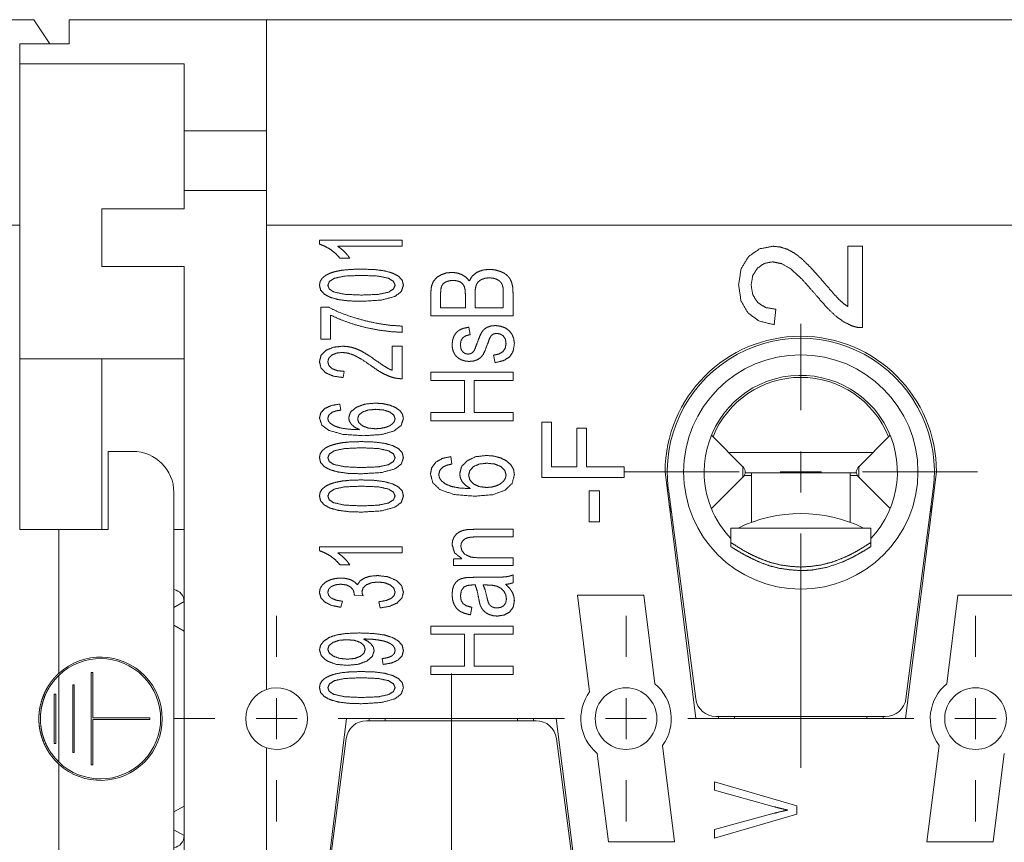
# Paper-space layout 'SHEET-001' of a CAD drawing. Units: millimetres. Extents: x 0 to 297, y 0 to 210.
# Drawn here: x 76 to 100, y 154 to 174 of the extents above; entities that cross this region are included whole.
import ezdxf

# ---------------------------------------------------------------- set-up
doc = ezdxf.new("R2010")
doc.units = ezdxf.units.MM
doc.layers.add('1', color=7, linetype='Continuous')

psp = doc.layouts.new('SHEET-001')

# ---------------------------------------------------------------- linework, layer by layer
at = {"layer": '1', "color": 18, "linetype": 'Continuous', "lineweight": 13}
for p, q in [((75.493, 173.777), (76.672, 173.777)), ((76.672, 173.777), (77.06, 173.188)), ((77.526, 173.188), (77.526, 173.777)), ((77.526, 173.777), (80.326, 173.777)), ((80.326, 173.777), (82.326, 173.777)), ((82.326, 171.074), (82.326, 173.777)), ((82.326, 173.777), (133.826, 173.777)), ((76.326, 173.188), (77.526, 173.188)), ((76.326, 172.705), (76.326, 173.188)), ((80.326, 172.705), (76.326, 172.705)), ((76.326, 165.527), (76.326, 172.705)), ((80.326, 172.705), (80.326, 171.074)), ((82.326, 171.074), (80.326, 171.074)), ((80.326, 169.625), (80.326, 169.177)), ((82.326, 169.625), (80.326, 169.625)), ((82.326, 157.484), (82.326, 169.625)), ((78.326, 169.177), (78.326, 167.777)), ((80.326, 169.177), (78.326, 169.177)), ((76.326, 168.777), (75.041, 168.777)), ((133.826, 168.777), (82.326, 168.777)), ((83.618, 168.319), (83.618, 168.415)), ((83.618, 168.415), (85.626, 168.415)), ((85.626, 168.415), (85.626, 168.267)), ((85.626, 168.267), (84.061, 168.267)), ((96.472, 166.799), (96.472, 168.27)), ((96.472, 168.27), (96.826, 168.27)), ((96.826, 168.27), (96.826, 166.287)), ((84.357, 167.973), (84.12, 167.973)), ((78.326, 167.777), (80.326, 167.777)), ((80.326, 167.777), (80.326, 145.777)), ((86.326, 166.571), (86.326, 167.134)), ((86.562, 167.07), (86.562, 166.77)), ((87.167, 166.77), (87.167, 167.094)), ((87.403, 167.116), (87.403, 166.77)), ((88.09, 166.77), (88.09, 167.143)), ((88.326, 167.143), (88.326, 166.571)), ((83.652, 166.781), (83.843, 166.781)), ((83.652, 166.005), (83.652, 166.781)), ((86.562, 166.77), (87.167, 166.77)), ((87.403, 166.77), (88.09, 166.77)), ((94.72, 166.735), (94.682, 166.356)), ((83.888, 166.592), (83.888, 166.005)), ((88.326, 166.571), (86.326, 166.571)), ((85.626, 166.324), (85.626, 166.172)), ((87.251, 166.296), (87.284, 166.116)), ((95.326, 164.277), (95.326, 166.377)), ((83.888, 166.005), (83.652, 166.005)), ((85.39, 165.248), (85.39, 165.837)), ((85.39, 165.837), (85.626, 165.837)), ((85.626, 165.837), (85.626, 165.044)), ((78.326, 165.527), (76.326, 165.527)), ((76.326, 161.377), (76.326, 165.527)), ((78.326, 161.377), (78.326, 165.527)), ((78.326, 165.527), (80.326, 165.527)), ((87.894, 165.434), (87.855, 165.616)), ((84.222, 165.223), (84.197, 165.072)), ((86.326, 165.002), (86.326, 165.201)), ((86.326, 165.201), (88.326, 165.201)), ((88.326, 165.201), (88.326, 165.002)), ((87.147, 165.002), (86.326, 165.002)), ((87.147, 164.223), (87.147, 165.002)), ((88.326, 165.002), (87.384, 165.002)), ((87.384, 165.002), (87.384, 164.223)), ((84.116, 164.429), (84.135, 164.283)), ((86.326, 164.024), (86.326, 164.223)), ((86.326, 164.223), (87.147, 164.223)), ((87.384, 164.223), (88.326, 164.223)), ((88.326, 164.223), (88.326, 164.024)), ((88.326, 164.024), (86.326, 164.024)), ((89.026, 163.987), (89.262, 163.987)), ((89.026, 162.638), (89.026, 163.987)), ((89.262, 163.987), (89.262, 162.903)), ((89.882, 163.842), (90.117, 163.842)), ((89.882, 162.903), (89.882, 163.842)), ((90.117, 163.842), (90.117, 162.903)), ((93.918, 162.905), (93.152, 163.67)), ((97.5, 163.67), (96.735, 162.905)), ((78.476, 163.277), (78.476, 161.377)), ((79.076, 163.277), (78.476, 163.277)), ((86.816, 163.151), (86.835, 162.968)), ((93.577, 163.246), (97.075, 163.246)), ((95.326, 162.277), (95.326, 163.277)), ((89.262, 162.903), (89.882, 162.903)), ((90.117, 162.903), (91.026, 162.903)), ((91.026, 162.903), (91.026, 162.638)), ((91.026, 162.638), (89.026, 162.638)), ((93.826, 162.777), (91.026, 162.777)), ((92.776, 156.777), (92.026, 162.777)), ((93.153, 161.884), (93.918, 162.649)), ((94.126, 162.69), (93.949, 162.69)), ((93.972, 162.752), (94.126, 162.752)), ((94.126, 162.752), (96.526, 162.752)), ((94.126, 162.752), (96.526, 162.752)), ((94.826, 162.777), (95.826, 162.777)), ((96.526, 162.752), (96.68, 162.752)), ((96.703, 162.69), (96.526, 162.69)), ((96.735, 162.649), (97.499, 161.885)), ((96.826, 162.777), (99.626, 162.777)), ((98.626, 162.777), (97.876, 156.777)), ((80.076, 162.277), (80.076, 151.277)), ((90.179, 162.321), (90.426, 162.321)), ((90.179, 161.567), (90.179, 162.321)), ((90.426, 162.321), (90.426, 161.567)), ((92.104, 162.356), (92.769, 157.262)), ((97.883, 157.262), (98.549, 162.356)), ((90.426, 161.567), (90.179, 161.567)), ((76.326, 161.377), (78.326, 161.377)), ((77.276, 161.377), (77.276, 157.878)), ((78.476, 161.377), (78.326, 161.377)), ((80.076, 161.377), (80.326, 161.377)), ((87.435, 161.382), (88.326, 161.382)), ((88.326, 161.198), (87.445, 161.198)), ((88.326, 161.382), (88.326, 161.198)), ((93.626, 161.413), (97.026, 161.413)), ((95.326, 161.277), (95.326, 155.577)), ((83.618, 160.862), (83.618, 160.957)), ((83.618, 160.957), (85.626, 160.957)), ((85.626, 160.957), (85.626, 160.81)), ((93.626, 160.958), (93.626, 161.06)), ((97.026, 160.958), (97.026, 161.06)), ((85.626, 160.81), (84.061, 160.81)), ((84.357, 160.515), (84.12, 160.515)), ((86.877, 160.665), (87.083, 160.665)), ((86.877, 160.499), (86.877, 160.665)), ((88.326, 160.499), (86.877, 160.499)), ((87.535, 160.684), (88.326, 160.684)), ((88.326, 160.684), (88.326, 160.499)), ((88.326, 160.272), (88.326, 160.08)), ((95.326, 160.463), (95.326, 160.377)), ((87.391, 160.214), (87.719, 160.214)), ((87.689, 160.028), (87.599, 160.028)), ((84.68, 159.761), (84.464, 159.777)), ((89.895, 159.777), (91.507, 159.777)), ((90.189, 157.427), (89.895, 159.777)), ((91.507, 159.777), (91.776, 157.625)), ((98.876, 157.625), (99.145, 159.777)), ((99.145, 159.777), (100.757, 159.777)), ((80.326, 159.622), (80.076, 159.478)), ((84.18, 159.632), (84.136, 159.485)), ((85.098, 159.47), (85.065, 159.618)), ((82.576, 158.277), (82.576, 159.277)), ((87.323, 159.483), (87.291, 159.303)), ((91.076, 158.277), (91.076, 159.277)), ((99.576, 158.277), (99.576, 159.277)), ((80.326, 158.903), (80.076, 159.048)), ((86.326, 158.828), (86.326, 159.027)), ((86.326, 159.027), (88.326, 159.027)), ((87.147, 158.828), (86.326, 158.828)), ((87.147, 158.049), (87.147, 158.828)), ((88.326, 158.828), (87.384, 158.828)), ((87.384, 158.828), (87.384, 158.049)), ((88.326, 159.027), (88.326, 158.828)), ((85.164, 158.094), (85.142, 158.235)), ((78.067, 157.899), (78.105, 157.899)), ((78.067, 155.649), (78.067, 157.899)), ((78.105, 157.899), (78.105, 156.793)), ((86.326, 157.85), (86.326, 158.049)), ((86.326, 158.049), (87.147, 158.049)), ((88.326, 157.85), (86.326, 157.85)), ((86.826, 152.277), (86.826, 157.877)), ((87.384, 158.049), (88.326, 158.049)), ((88.326, 158.049), (88.326, 157.85)), ((77.276, 157.826), (77.276, 155.723)), ((77.617, 155.949), (77.617, 157.599)), ((77.617, 157.599), (77.655, 157.599)), ((77.655, 157.599), (77.655, 155.949)), ((77.167, 156.174), (77.167, 157.374)), ((77.205, 157.374), (77.205, 156.174)), ((82.576, 156.277), (82.576, 157.277)), ((91.076, 156.277), (91.076, 157.277)), ((99.576, 156.277), (99.576, 157.277)), ((78.105, 156.793), (79.492, 156.793)), ((78.105, 156.756), (78.105, 155.649)), ((79.492, 156.756), (78.105, 156.756)), ((79.492, 156.793), (79.492, 156.756)), ((81.076, 156.777), (80.076, 156.777)), ((82.076, 156.777), (83.076, 156.777)), ((83.526, 150.777), (84.276, 156.777)), ((84.076, 156.777), (85.076, 156.777)), ((84.276, 156.777), (89.376, 156.777)), ((88.887, 156.727), (84.765, 156.727)), ((84.826, 156.777), (84.826, 156.727)), ((85.216, 156.727), (85.216, 156.777)), ((88.436, 156.727), (88.436, 156.777)), ((89.576, 156.777), (88.576, 156.777)), ((88.826, 156.727), (88.826, 156.777)), ((89.376, 156.777), (90.126, 150.777)), ((90.576, 156.777), (91.576, 156.777)), ((92.576, 156.777), (93.576, 156.777)), ((97.876, 156.777), (92.776, 156.777)), ((93.265, 156.827), (97.387, 156.827)), ((93.326, 156.827), (93.326, 156.777)), ((93.716, 156.827), (93.716, 156.777)), ((96.936, 156.827), (96.936, 156.777)), ((98.076, 156.777), (97.076, 156.777)), ((97.326, 156.777), (97.326, 156.827)), ((99.076, 156.777), (100.076, 156.777)), ((84.269, 156.292), (83.603, 151.198)), ((90.049, 151.198), (89.383, 156.292)), ((77.655, 155.949), (77.617, 155.949)), ((82.326, 143.929), (82.326, 156.07)), ((90.645, 153.777), (90.376, 155.929)), ((91.964, 156.127), (92.257, 153.777)), ((98.395, 153.777), (98.689, 156.127)), ((100.276, 155.929), (100.007, 153.777)), ((77.276, 155.671), (77.276, 152.177)), ((78.105, 155.649), (78.067, 155.649)), ((82.576, 155.277), (82.576, 154.277)), ((91.076, 155.277), (91.076, 154.277)), ((93.226, 155.039), (93.226, 155.242)), ((93.226, 155.242), (95.226, 154.654)), ((99.576, 155.277), (99.576, 154.277)), ((94.679, 154.634), (93.226, 155.039)), ((80.076, 154.506), (80.326, 154.651)), ((95.226, 154.654), (95.226, 154.451)), ((93.226, 154.084), (94.679, 154.474)), ((95.226, 154.451), (93.226, 153.87)), ((80.076, 154.076), (80.326, 153.932)), ((93.226, 153.87), (93.226, 154.084)), ((92.257, 153.777), (90.645, 153.777)), ((100.007, 153.777), (98.395, 153.777))]:
    psp.add_line(p, q, dxfattribs=at)
for centre, radius in [((95.326, 162.777), 2.85), ((91.076, 156.777), 0.75), ((99.576, 156.777), 0.75)]:
    psp.add_circle(centre, radius, dxfattribs=at)
for centre, radius, start, end in [((95.326, 162.777), 3.3, 0, 180), ((95.326, 162.777), 3.25, 352.5539, 187.4461), ((95.326, 162.777), 2.35, 316.3331, 180), ((95.326, 162.777), 2.3, 21.8176, 158.1824), ((79.076, 162.277), 1, 0, 90), ((93.776, 162.764), 0.2, 3.8387, 45), ((96.876, 162.764), 0.2, 135, 176.1613), ((95.326, 162.777), 2.35, 180, 223.6612), ((93.776, 162.79), 0.2, 315, 356.1613), ((96.876, 162.79), 0.2, 183.8387, 225), ((95.326, 162.777), 3.3, 194.25, 197.4327), ((95.326, 162.777), 3.3, 342.5673, 345.75), ((95.326, 158.263), 3.5, 64.1581, 115.8419), ((80.026, 159.621), 0.3, 0, 80.4056), ((78.292, 156.774), 1.5, 227.3456, 132.6544), ((78.292, 156.774), 1.463, 225.9769, 134.0231), ((91.076, 156.777), 1.1, 323.7833, 50.4668), ((99.576, 156.777), 1.1, 129.5332, 216.2167), ((82.576, 156.777), 0.75, 109.4712, 180), ((82.576, 156.777), 0.75, 250.5288, 109.4712), ((91.076, 156.777), 1.1, 143.7833, 230.4668), ((93.265, 157.327), 0.5, 187.4461, 270), ((97.387, 157.327), 0.5, 270, 352.5539), ((82.576, 156.777), 0.75, 180, 250.5288), ((84.765, 156.227), 0.5, 90, 172.5539), ((88.887, 156.227), 0.5, 7.4461, 90), ((80.026, 153.933), 0.3, 279.5944, 0)]:
    psp.add_arc(centre, radius, start, end, dxfattribs=at)
for points, knots in [([(80.326, 171.074), (80.326, 170.924), (80.326, 170.517), (80.326, 170.259), (80.326, 169.625)], [0, 0, 0.103468, 0.384705, 0.562473, 1, 1]), ([(82.326, 169.625), (82.326, 169.942), (82.326, 170.517), (82.326, 170.924), (82.326, 171.074)], [0, 0, 0.218763, 0.615295, 0.896532, 1, 1]), ([(83.885, 168.189), (83.75, 168.268), (83.618, 168.319)], [0, 0, 0.526082, 1, 1]), ([(84.12, 167.973), (84.013, 168.088), (83.885, 168.189)], [0, 0, 0.493001, 1, 1]), ([(84.061, 168.267), (84.146, 168.206), (84.23, 168.128)], [0, 0, 0.475994, 1, 1]), ([(94.053, 168.014), (94.321, 168.203), (94.647, 168.266)], [0, 0, 0.497608, 1, 1]), ([(94.647, 168.266), (94.826, 168.248), (95.001, 168.192)], [0, 0, 0.494378, 1, 1]), ([(95.001, 168.192), (95.18, 168.094), (95.367, 167.947)], [0, 0, 0.460696, 1, 1]), ([(84.23, 168.128), (84.305, 168.046), (84.357, 167.973)], [0, 0, 0.551138, 1, 1]), ([(93.814, 167.33), (93.874, 167.717), (94.053, 168.014)], [0, 0, 0.530011, 1, 1]), ([(95.367, 167.947), (95.595, 167.72), (95.895, 167.38)], [0, 0, 0.414953, 1, 1]), ([(83.87, 167.608), (84.005, 167.651), (84.167, 167.683)], [0, 0, 0.462233, 1, 1]), ([(84.167, 167.683), (84.373, 167.703), (84.64, 167.71)], [0, 0, 0.436989, 1, 1]), ([(84.64, 167.71), (84.958, 167.699), (85.208, 167.667)], [0, 0, 0.557823, 1, 1]), ([(85.208, 167.667), (85.4, 167.612), (85.542, 167.537)], [0, 0, 0.552579, 1, 1]), ([(87.444, 167.631), (87.583, 167.686), (87.746, 167.704)], [0, 0, 0.477659, 1, 1]), ([(87.746, 167.704), (87.882, 167.693), (88.007, 167.659)], [0, 0, 0.511438, 1, 1]), ([(88.007, 167.659), (88.114, 167.61), (88.194, 167.549)], [0, 0, 0.542687, 1, 1]), ([(94.269, 167.731), (94.156, 167.55), (94.118, 167.323)], [0, 0, 0.479634, 1, 1]), ([(94.639, 167.888), (94.437, 167.848), (94.269, 167.731)], [0, 0, 0.501535, 1, 1]), ([(95.082, 167.716), (94.854, 167.844), (94.639, 167.888)], [0, 0, 0.544527, 1, 1]), ([(95.717, 167.054), (95.357, 167.464), (95.082, 167.716)], [0, 0, 0.593676, 1, 1]), ([(83.618, 167.318), (83.634, 167.409), (83.683, 167.488)], [0, 0, 0.498662, 1, 1]), ([(83.683, 167.488), (83.762, 167.554), (83.87, 167.608)], [0, 0, 0.461509, 1, 1]), ([(83.984, 167.489), (83.862, 167.412), (83.821, 167.317)], [0, 0, 0.584013, 1, 1]), ([(84.64, 167.558), (84.229, 167.541), (83.984, 167.489)], [0, 0, 0.621419, 1, 1]), ([(85.295, 167.489), (85.049, 167.541), (84.64, 167.558)], [0, 0, 0.379833, 1, 1]), ([(85.458, 167.318), (85.417, 167.412), (85.295, 167.489)], [0, 0, 0.412819, 1, 1]), ([(85.542, 167.537), (85.631, 167.439), (85.66, 167.318)], [0, 0, 0.515719, 1, 1]), ([(86.387, 167.41), (86.464, 167.502), (86.574, 167.572)], [0, 0, 0.480966, 1, 1]), ([(86.574, 167.572), (86.703, 167.616), (86.838, 167.631)], [0, 0, 0.500697, 1, 1]), ([(86.869, 167.436), (86.776, 167.427), (86.694, 167.4)], [0, 0, 0.522366, 1, 1]), ([(86.838, 167.631), (86.962, 167.618), (87.079, 167.579)], [0, 0, 0.503158, 1, 1]), ([(87.044, 167.397), (86.965, 167.426), (86.869, 167.436)], [0, 0, 0.46395, 1, 1]), ([(87.079, 167.579), (87.182, 167.514), (87.262, 167.422)], [0, 0, 0.498762, 1, 1]), ([(87.262, 167.422), (87.334, 167.542), (87.444, 167.631)], [0, 0, 0.498725, 1, 1]), ([(87.552, 167.455), (87.482, 167.404), (87.436, 167.336)], [0, 0, 0.515045, 1, 1]), ([(87.746, 167.498), (87.642, 167.488), (87.552, 167.455)], [0, 0, 0.524656, 1, 1]), ([(87.915, 167.469), (87.836, 167.491), (87.746, 167.498)], [0, 0, 0.475579, 1, 1]), ([(88.026, 167.393), (87.979, 167.435), (87.915, 167.469)], [0, 0, 0.463361, 1, 1]), ([(88.194, 167.549), (88.251, 167.476), (88.293, 167.385)], [0, 0, 0.484668, 1, 1]), ([(83.735, 167.101), (83.647, 167.199), (83.618, 167.318)], [0, 0, 0.515994, 1, 1]), ([(83.821, 167.317), (83.857, 167.226), (83.964, 167.155)], [0, 0, 0.432447, 1, 1]), ([(85.295, 167.148), (85.418, 167.225), (85.458, 167.318)], [0, 0, 0.587356, 1, 1]), ([(85.66, 167.318), (85.609, 167.163), (85.453, 167.046)], [0, 0, 0.455563, 1, 1]), ([(86.326, 167.134), (86.341, 167.289), (86.387, 167.41)], [0, 0, 0.546371, 1, 1]), ([(86.59, 167.298), (86.569, 167.207), (86.562, 167.07)], [0, 0, 0.401788, 1, 1]), ([(86.694, 167.4), (86.63, 167.357), (86.59, 167.298)], [0, 0, 0.520784, 1, 1]), ([(87.143, 167.283), (87.103, 167.35), (87.044, 167.397)], [0, 0, 0.503983, 1, 1]), ([(87.167, 167.094), (87.161, 167.207), (87.143, 167.283)], [0, 0, 0.59225, 1, 1]), ([(87.436, 167.336), (87.411, 167.243), (87.403, 167.116)], [0, 0, 0.431208, 1, 1]), ([(88.08, 167.278), (88.059, 167.341), (88.026, 167.393)], [0, 0, 0.520684, 1, 1]), ([(88.09, 167.143), (88.088, 167.225), (88.08, 167.278)], [0, 0, 0.60332, 1, 1]), ([(88.293, 167.385), (88.318, 167.275), (88.326, 167.143)], [0, 0, 0.459904, 1, 1]), ([(94.036, 166.649), (93.869, 166.946), (93.814, 167.33)], [0, 0, 0.467812, 1, 1]), ([(94.118, 167.323), (94.159, 167.083), (94.278, 166.897)], [0, 0, 0.523473, 1, 1]), ([(95.895, 167.38), (96.129, 167.107), (96.273, 166.954)], [0, 0, 0.630699, 1, 1]), ([(84.069, 166.971), (83.877, 167.025), (83.735, 167.101)], [0, 0, 0.552554, 1, 1]), ([(83.964, 167.155), (84.225, 167.098), (84.64, 167.079)], [0, 0, 0.391109, 1, 1]), ([(84.64, 166.927), (84.32, 166.938), (84.069, 166.971)], [0, 0, 0.558546, 1, 1]), ([(84.64, 167.079), (85.05, 167.096), (85.295, 167.148)], [0, 0, 0.620965, 1, 1]), ([(85.453, 167.046), (85.125, 166.957), (84.64, 166.927)], [0, 0, 0.411574, 1, 1]), ([(96.171, 166.572), (95.96, 166.776), (95.717, 167.054)], [0, 0, 0.443834, 1, 1]), ([(96.273, 166.954), (96.372, 166.868), (96.472, 166.799)], [0, 0, 0.51932, 1, 1]), ([(83.843, 166.782), (84.08, 166.667), (84.383, 166.554)], [0, 0, 0.447912, 1, 1]), ([(94.278, 166.897), (94.469, 166.776), (94.72, 166.735)], [0, 0, 0.469225, 1, 1]), ([(84.411, 166.381), (84.125, 166.484), (83.888, 166.592)], [0, 0, 0.538199, 1, 1]), ([(84.383, 166.554), (84.725, 166.455), (85.076, 166.381)], [0, 0, 0.498101, 1, 1]), ([(94.682, 166.356), (94.308, 166.449), (94.036, 166.649)], [0, 0, 0.532331, 1, 1]), ([(96.571, 166.33), (96.37, 166.428), (96.171, 166.572)], [0, 0, 0.477515, 1, 1]), ([(85.056, 166.228), (84.728, 166.293), (84.411, 166.381)], [0, 0, 0.504684, 1, 1]), ([(85.626, 166.172), (85.366, 166.188), (85.056, 166.228)], [0, 0, 0.454932, 1, 1]), ([(85.076, 166.381), (85.339, 166.344), (85.626, 166.324)], [0, 0, 0.480452, 1, 1]), ([(86.893, 166.09), (86.951, 166.174), (87.027, 166.232)], [0, 0, 0.516902, 1, 1]), ([(87.027, 166.232), (87.125, 166.271), (87.251, 166.296)], [0, 0, 0.45102, 1, 1]), ([(87.562, 166.171), (87.616, 166.24), (87.691, 166.293)], [0, 0, 0.489887, 1, 1]), ([(87.691, 166.293), (87.785, 166.326), (87.9, 166.337)], [0, 0, 0.464754, 1, 1]), ([(87.9, 166.337), (88.02, 166.323), (88.132, 166.283)], [0, 0, 0.502192, 1, 1]), ([(88.132, 166.283), (88.228, 166.217), (88.299, 166.128)], [0, 0, 0.504532, 1, 1]), ([(96.826, 166.287), (96.696, 166.295), (96.571, 166.33)], [0, 0, 0.501748, 1, 1]), ([(86.844, 165.865), (86.857, 165.985), (86.893, 166.09)], [0, 0, 0.521311, 1, 1]), ([(87.109, 166.045), (87.062, 165.974), (87.046, 165.878)], [0, 0, 0.469096, 1, 1]), ([(87.284, 166.116), (87.184, 166.092), (87.109, 166.045)], [0, 0, 0.536994, 1, 1]), ([(87.448, 165.899), (87.511, 166.065), (87.562, 166.171)], [0, 0, 0.600259, 1, 1]), ([(87.796, 166.093), (87.758, 166.027), (87.712, 165.905)], [0, 0, 0.367309, 1, 1]), ([(87.927, 166.148), (87.852, 166.134), (87.796, 166.093)], [0, 0, 0.520996, 1, 1]), ([(88.088, 166.086), (88.013, 166.132), (87.927, 166.148)], [0, 0, 0.499189, 1, 1]), ([(88.157, 165.898), (88.14, 166.008), (88.088, 166.086)], [0, 0, 0.54463, 1, 1]), ([(88.299, 166.128), (88.344, 166.02), (88.359, 165.899)], [0, 0, 0.488763, 1, 1]), ([(83.778, 165.735), (83.956, 165.81), (84.173, 165.835)], [0, 0, 0.47074, 1, 1]), ([(84.173, 165.835), (84.292, 165.828), (84.409, 165.806)], [0, 0, 0.500969, 1, 1]), ([(84.409, 165.806), (84.528, 165.767), (84.653, 165.708)], [0, 0, 0.475394, 1, 1]), ([(86.874, 165.706), (86.852, 165.783), (86.844, 165.865)], [0, 0, 0.49191, 1, 1]), ([(87.046, 165.878), (87.06, 165.77), (87.102, 165.697)], [0, 0, 0.566321, 1, 1]), ([(87.319, 165.666), (87.355, 165.694), (87.385, 165.736)], [0, 0, 0.475664, 1, 1]), ([(87.385, 165.736), (87.407, 165.791), (87.448, 165.899)], [0, 0, 0.337954, 1, 1]), ([(87.712, 165.905), (87.648, 165.733), (87.594, 165.624)], [0, 0, 0.599966, 1, 1]), ([(88.079, 165.702), (88.137, 165.786), (88.157, 165.898)], [0, 0, 0.473979, 1, 1]), ([(88.359, 165.899), (88.33, 165.712), (88.242, 165.576)], [0, 0, 0.538048, 1, 1]), ([(83.618, 165.461), (83.658, 165.616), (83.778, 165.735)], [0, 0, 0.486478, 1, 1]), ([(83.921, 165.621), (83.846, 165.549), (83.821, 165.458)], [0, 0, 0.524325, 1, 1]), ([(84.168, 165.684), (84.033, 165.668), (83.921, 165.621)], [0, 0, 0.528152, 1, 1]), ([(84.463, 165.615), (84.311, 165.667), (84.168, 165.684)], [0, 0, 0.526727, 1, 1]), ([(84.887, 165.351), (84.647, 165.515), (84.463, 165.615)], [0, 0, 0.580947, 1, 1]), ([(84.653, 165.708), (84.805, 165.617), (85.005, 165.481)], [0, 0, 0.422618, 1, 1]), ([(86.946, 165.589), (86.907, 165.639), (86.874, 165.706)], [0, 0, 0.463568, 1, 1]), ([(87.083, 165.498), (87.007, 165.537), (86.946, 165.589)], [0, 0, 0.515083, 1, 1]), ([(87.262, 165.465), (87.169, 165.473), (87.083, 165.498)], [0, 0, 0.511156, 1, 1]), ([(87.102, 165.697), (87.163, 165.656), (87.233, 165.643)], [0, 0, 0.504988, 1, 1]), ([(87.233, 165.643), (87.279, 165.649), (87.319, 165.666)], [0, 0, 0.508891, 1, 1]), ([(87.456, 165.505), (87.364, 165.475), (87.262, 165.465)], [0, 0, 0.486777, 1, 1]), ([(87.594, 165.624), (87.535, 165.555), (87.456, 165.505)], [0, 0, 0.493705, 1, 1]), ([(87.855, 165.616), (87.984, 165.645), (88.079, 165.702)], [0, 0, 0.545221, 1, 1]), ([(88.242, 165.576), (88.096, 165.485), (87.894, 165.434)], [0, 0, 0.451836, 1, 1]), ([(83.766, 165.189), (83.655, 165.308), (83.618, 165.461)], [0, 0, 0.507488, 1, 1]), ([(83.821, 165.458), (83.848, 165.362), (83.927, 165.288)], [0, 0, 0.477162, 1, 1]), ([(83.927, 165.288), (84.054, 165.24), (84.222, 165.223)], [0, 0, 0.44632, 1, 1]), ([(85.19, 165.158), (85.048, 165.24), (84.887, 165.351)], [0, 0, 0.454147, 1, 1]), ([(85.005, 165.481), (85.161, 165.372), (85.257, 165.311)], [0, 0, 0.625497, 1, 1]), ([(85.257, 165.311), (85.324, 165.276), (85.39, 165.248)], [0, 0, 0.508447, 1, 1]), ([(84.197, 165.072), (83.948, 165.109), (83.766, 165.189)], [0, 0, 0.558968, 1, 1]), ([(85.456, 165.061), (85.322, 165.1), (85.19, 165.158)], [0, 0, 0.492217, 1, 1]), ([(85.626, 165.044), (85.539, 165.047), (85.456, 165.061)], [0, 0, 0.507031, 1, 1]), ([(83.618, 164.089), (83.651, 164.217), (83.75, 164.321)], [0, 0, 0.48089, 1, 1]), ([(83.75, 164.321), (83.908, 164.393), (84.116, 164.429)], [0, 0, 0.450601, 1, 1]), ([(84.329, 164.096), (84.374, 164.232), (84.51, 164.347)], [0, 0, 0.447134, 1, 1]), ([(84.51, 164.347), (84.717, 164.425), (84.977, 164.451)], [0, 0, 0.458422, 1, 1]), ([(84.992, 164.3), (84.806, 164.283), (84.665, 164.234)], [0, 0, 0.554162, 1, 1]), ([(84.977, 164.451), (85.158, 164.438), (85.327, 164.402)], [0, 0, 0.513437, 1, 1]), ([(85.333, 164.233), (85.185, 164.283), (84.992, 164.3)], [0, 0, 0.446779, 1, 1]), ([(85.327, 164.402), (85.469, 164.344), (85.574, 164.268)], [0, 0, 0.542767, 1, 1]), ([(83.847, 163.787), (83.675, 163.918), (83.618, 164.089)], [0, 0, 0.546512, 1, 1]), ([(83.925, 164.227), (83.846, 164.16), (83.82, 164.08)], [0, 0, 0.549226, 1, 1]), ([(83.82, 164.08), (83.836, 164.014), (83.885, 163.956)], [0, 0, 0.473249, 1, 1]), ([(84.135, 164.283), (84.01, 164.259), (83.925, 164.227)], [0, 0, 0.58337, 1, 1]), ([(84.394, 163.935), (84.345, 164.014), (84.329, 164.096)], [0, 0, 0.524683, 1, 1]), ([(84.665, 164.234), (84.575, 164.159), (84.546, 164.067)], [0, 0, 0.546875, 1, 1]), ([(84.546, 164.067), (84.575, 163.974), (84.665, 163.897)], [0, 0, 0.450523, 1, 1]), ([(85.458, 164.072), (85.427, 164.159), (85.333, 164.233)], [0, 0, 0.435442, 1, 1]), ([(85.397, 163.95), (85.443, 164.01), (85.458, 164.072)], [0, 0, 0.539352, 1, 1]), ([(85.66, 164.075), (85.604, 163.908), (85.434, 163.774)], [0, 0, 0.450108, 1, 1]), ([(85.574, 164.268), (85.639, 164.177), (85.66, 164.075)], [0, 0, 0.516277, 1, 1]), ([(83.885, 163.956), (83.989, 163.894), (84.132, 163.846)], [0, 0, 0.446108, 1, 1]), ([(84.132, 163.846), (84.329, 163.816), (84.595, 163.805)], [0, 0, 0.428437, 1, 1]), ([(84.595, 163.805), (84.477, 163.864), (84.394, 163.935)], [0, 0, 0.546268, 1, 1]), ([(84.665, 163.897), (84.803, 163.845), (84.978, 163.827)], [0, 0, 0.455866, 1, 1]), ([(84.978, 163.827), (85.102, 163.835), (85.221, 163.86)], [0, 0, 0.507187, 1, 1]), ([(85.221, 163.86), (85.323, 163.899), (85.397, 163.95)], [0, 0, 0.546545, 1, 1]), ([(84.69, 163.658), (84.189, 163.69), (83.847, 163.787)], [0, 0, 0.58524, 1, 1]), ([(85.434, 163.774), (85.135, 163.687), (84.69, 163.658)], [0, 0, 0.411077, 1, 1]), ([(83.683, 163.293), (83.762, 163.359), (83.87, 163.413)], [0, 0, 0.461534, 1, 1]), ([(83.87, 163.413), (84.005, 163.456), (84.167, 163.488)], [0, 0, 0.46223, 1, 1]), ([(84.64, 163.364), (84.229, 163.346), (83.984, 163.294)], [0, 0, 0.621419, 1, 1]), ([(84.167, 163.488), (84.373, 163.508), (84.64, 163.515)], [0, 0, 0.436989, 1, 1]), ([(84.64, 163.515), (84.958, 163.504), (85.208, 163.472)], [0, 0, 0.557823, 1, 1]), ([(85.295, 163.294), (85.049, 163.346), (84.64, 163.364)], [0, 0, 0.379833, 1, 1]), ([(85.208, 163.472), (85.4, 163.417), (85.542, 163.342)], [0, 0, 0.552579, 1, 1]), ([(85.542, 163.342), (85.631, 163.244), (85.66, 163.123)], [0, 0, 0.515739, 1, 1]), ([(83.618, 163.123), (83.634, 163.214), (83.683, 163.293)], [0, 0, 0.498686, 1, 1]), ([(83.735, 162.906), (83.647, 163.004), (83.618, 163.123)], [0, 0, 0.516009, 1, 1]), ([(83.984, 163.294), (83.862, 163.217), (83.821, 163.122)], [0, 0, 0.584013, 1, 1]), ([(83.821, 163.122), (83.857, 163.031), (83.964, 162.96)], [0, 0, 0.432412, 1, 1]), ([(85.458, 163.123), (85.417, 163.217), (85.295, 163.294)], [0, 0, 0.412797, 1, 1]), ([(85.295, 162.953), (85.418, 163.03), (85.458, 163.123)], [0, 0, 0.587334, 1, 1]), ([(85.66, 163.123), (85.609, 162.969), (85.453, 162.851)], [0, 0, 0.455578, 1, 1]), ([(86.45, 163.016), (86.608, 163.106), (86.816, 163.151)], [0, 0, 0.460167, 1, 1]), ([(87.21, 163.049), (87.417, 163.146), (87.677, 163.178)], [0, 0, 0.466088, 1, 1]), ([(87.677, 163.178), (87.858, 163.163), (88.027, 163.117)], [0, 0, 0.510621, 1, 1]), ([(88.027, 163.117), (88.169, 163.045), (88.274, 162.95)], [0, 0, 0.530327, 1, 1]), ([(84.069, 162.776), (83.877, 162.83), (83.735, 162.906)], [0, 0, 0.552565, 1, 1]), ([(83.964, 162.96), (84.225, 162.903), (84.64, 162.884)], [0, 0, 0.391109, 1, 1]), ([(84.64, 162.884), (85.05, 162.901), (85.295, 162.953)], [0, 0, 0.620965, 1, 1]), ([(86.318, 162.726), (86.351, 162.887), (86.45, 163.016)], [0, 0, 0.501803, 1, 1]), ([(86.625, 162.899), (86.546, 162.815), (86.52, 162.715)], [0, 0, 0.524383, 1, 1]), ([(86.835, 162.968), (86.71, 162.939), (86.625, 162.899)], [0, 0, 0.577666, 1, 1]), ([(87.029, 162.735), (87.074, 162.905), (87.21, 163.049)], [0, 0, 0.47194, 1, 1]), ([(87.365, 162.907), (87.275, 162.813), (87.246, 162.698)], [0, 0, 0.521493, 1, 1]), ([(87.692, 162.99), (87.506, 162.969), (87.365, 162.907)], [0, 0, 0.547265, 1, 1]), ([(88.033, 162.906), (87.885, 162.969), (87.692, 162.99)], [0, 0, 0.453271, 1, 1]), ([(88.158, 162.705), (88.127, 162.814), (88.033, 162.906)], [0, 0, 0.461321, 1, 1]), ([(88.274, 162.95), (88.339, 162.836), (88.36, 162.709)], [0, 0, 0.502158, 1, 1]), ([(93.918, 162.905), (93.918, 162.777), (93.918, 162.649)], [0, 0, 0.50002, 1, 1]), ([(96.735, 162.905), (96.735, 162.777), (96.735, 162.649)], [0, 0, 0.50002, 1, 1]), ([(84.64, 162.732), (84.32, 162.743), (84.069, 162.776)], [0, 0, 0.558546, 1, 1]), ([(85.453, 162.851), (85.125, 162.762), (84.64, 162.732)], [0, 0, 0.411572, 1, 1]), ([(86.547, 162.348), (86.375, 162.513), (86.318, 162.726)], [0, 0, 0.519126, 1, 1]), ([(86.52, 162.715), (86.536, 162.632), (86.585, 162.56)], [0, 0, 0.491221, 1, 1]), ([(87.094, 162.534), (87.045, 162.632), (87.029, 162.735)], [0, 0, 0.513145, 1, 1]), ([(87.246, 162.698), (87.275, 162.583), (87.365, 162.486)], [0, 0, 0.475082, 1, 1]), ([(88.097, 162.553), (88.143, 162.627), (88.158, 162.705)], [0, 0, 0.524009, 1, 1]), ([(88.36, 162.709), (88.304, 162.499), (88.134, 162.333)], [0, 0, 0.476759, 1, 1]), ([(94.126, 161.551), (94.126, 161.788), (94.126, 162.388), (94.126, 162.752)], [0, 0, 0.197339, 0.697339, 1, 1]), ([(96.526, 162.752), (96.526, 162.388), (96.526, 161.788), (96.526, 161.551)], [0, 0, 0.302661, 0.802661, 1, 1]), ([(83.683, 162.361), (83.762, 162.427), (83.87, 162.481)], [0, 0, 0.461518, 1, 1]), ([(83.87, 162.481), (84.005, 162.523), (84.167, 162.556)], [0, 0, 0.46223, 1, 1]), ([(84.64, 162.431), (84.229, 162.414), (83.984, 162.362)], [0, 0, 0.621419, 1, 1]), ([(84.167, 162.556), (84.373, 162.576), (84.64, 162.583)], [0, 0, 0.436989, 1, 1]), ([(84.64, 162.583), (84.958, 162.572), (85.208, 162.539)], [0, 0, 0.557823, 1, 1]), ([(85.295, 162.362), (85.049, 162.414), (84.64, 162.431)], [0, 0, 0.379833, 1, 1]), ([(85.208, 162.539), (85.4, 162.485), (85.542, 162.409)], [0, 0, 0.55259, 1, 1]), ([(85.542, 162.409), (85.631, 162.312), (85.66, 162.191)], [0, 0, 0.515719, 1, 1]), ([(86.585, 162.56), (86.689, 162.482), (86.832, 162.423)], [0, 0, 0.456479, 1, 1]), ([(86.832, 162.423), (87.029, 162.385), (87.295, 162.371)], [0, 0, 0.429925, 1, 1]), ([(87.295, 162.371), (87.177, 162.445), (87.094, 162.534)], [0, 0, 0.533109, 1, 1]), ([(87.365, 162.486), (87.503, 162.421), (87.678, 162.399)], [0, 0, 0.463658, 1, 1]), ([(87.678, 162.399), (87.802, 162.409), (87.921, 162.44)], [0, 0, 0.504623, 1, 1]), ([(87.921, 162.44), (88.023, 162.488), (88.097, 162.553)], [0, 0, 0.5342, 1, 1]), ([(83.618, 162.191), (83.634, 162.282), (83.683, 162.361)], [0, 0, 0.498662, 1, 1]), ([(83.735, 161.974), (83.647, 162.071), (83.618, 162.191)], [0, 0, 0.515994, 1, 1]), ([(83.984, 162.362), (83.862, 162.284), (83.821, 162.19)], [0, 0, 0.584045, 1, 1]), ([(83.821, 162.19), (83.857, 162.098), (83.964, 162.028)], [0, 0, 0.432447, 1, 1]), ([(85.458, 162.191), (85.417, 162.285), (85.295, 162.362)], [0, 0, 0.412788, 1, 1]), ([(85.295, 162.02), (85.418, 162.098), (85.458, 162.191)], [0, 0, 0.587324, 1, 1]), ([(85.66, 162.191), (85.609, 162.036), (85.453, 161.919)], [0, 0, 0.455547, 1, 1]), ([(87.39, 162.187), (86.889, 162.228), (86.547, 162.348)], [0, 0, 0.580596, 1, 1]), ([(88.134, 162.333), (87.835, 162.224), (87.39, 162.187)], [0, 0, 0.416008, 1, 1]), ([(84.069, 161.844), (83.877, 161.898), (83.735, 161.974)], [0, 0, 0.552547, 1, 1]), ([(83.964, 162.028), (84.225, 161.97), (84.64, 161.951)], [0, 0, 0.391109, 1, 1]), ([(84.64, 161.951), (85.05, 161.969), (85.295, 162.02)], [0, 0, 0.620962, 1, 1]), ([(85.453, 161.919), (85.125, 161.83), (84.64, 161.8)], [0, 0, 0.411572, 1, 1]), ([(84.64, 161.8), (84.32, 161.811), (84.069, 161.844)], [0, 0, 0.558546, 1, 1]), ([(86.844, 161.011), (86.856, 161.105), (86.891, 161.192)], [0, 0, 0.505001, 1, 1]), ([(86.891, 161.192), (86.946, 161.264), (87.015, 161.315)], [0, 0, 0.511956, 1, 1]), ([(87.015, 161.315), (87.099, 161.35), (87.196, 161.372)], [0, 0, 0.473224, 1, 1]), ([(87.196, 161.372), (87.29, 161.38), (87.435, 161.382)], [0, 0, 0.393891, 1, 1]), ([(87.445, 161.198), (87.314, 161.193), (87.22, 161.177)], [0, 0, 0.580492, 1, 1]), ([(93.626, 161.06), (93.626, 161.322), (93.626, 161.413)], [0, 0, 0.741897, 1, 1]), ([(97.026, 161.06), (97.026, 161.322), (97.026, 161.413)], [0, 0, 0.741897, 1, 1]), ([(87.083, 160.665), (86.904, 160.811), (86.844, 161.011)], [0, 0, 0.526158, 1, 1]), ([(87.102, 161.101), (87.068, 161.041), (87.057, 160.972)], [0, 0, 0.494902, 1, 1]), ([(87.057, 160.972), (87.082, 160.863), (87.157, 160.769)], [0, 0, 0.484158, 1, 1]), ([(87.22, 161.177), (87.154, 161.147), (87.102, 161.101)], [0, 0, 0.512532, 1, 1]), ([(93.626, 161.06), (93.789, 160.955), (93.96, 160.852), (94.147, 160.754), (94.345, 160.665), (94.582, 160.578), (94.826, 160.515), (95.074, 160.481), (95.326, 160.463)], [0, 0, 0.106244, 0.215226, 0.330401, 0.449213, 0.586907, 0.725072, 0.862077, 1, 1]), ([(93.626, 160.958), (93.785, 160.861), (93.953, 160.764), (94.136, 160.669), (94.331, 160.58), (94.558, 160.496), (94.795, 160.435), (95.058, 160.397), (95.326, 160.377)], [0, 0, 0.102378, 0.20866, 0.3217, 0.439265, 0.572493, 0.706361, 0.852645, 1, 1]), ([(95.326, 160.463), (95.578, 160.481), (95.826, 160.515), (96.071, 160.578), (96.307, 160.665), (96.505, 160.754), (96.692, 160.852), (96.863, 160.955), (97.026, 161.06)], [0, 0, 0.137907, 0.2749, 0.413076, 0.550781, 0.669585, 0.784745, 0.89374, 1, 1]), ([(95.326, 160.377), (95.469, 160.383), (95.611, 160.393), (95.974, 160.461), (96.322, 160.58), (96.517, 160.668), (96.699, 160.763), (96.867, 160.86), (97.026, 160.958)], [0, 0, 0.078266, 0.156436, 0.359306, 0.560787, 0.678255, 0.791162, 0.897404, 1, 1]), ([(83.885, 160.731), (83.75, 160.81), (83.618, 160.862)], [0, 0, 0.526082, 1, 1]), ([(84.12, 160.515), (84.013, 160.631), (83.885, 160.731)], [0, 0, 0.492989, 1, 1]), ([(84.061, 160.81), (84.146, 160.748), (84.23, 160.67)], [0, 0, 0.475964, 1, 1]), ([(87.157, 160.769), (87.301, 160.705), (87.535, 160.684)], [0, 0, 0.402662, 1, 1]), ([(84.23, 160.67), (84.305, 160.588), (84.357, 160.515)], [0, 0, 0.551161, 1, 1]), ([(84.713, 160.197), (84.858, 160.242), (85.035, 160.256)], [0, 0, 0.460167, 1, 1]), ([(85.035, 160.256), (85.277, 160.228), (85.479, 160.142)], [0, 0, 0.52639, 1, 1]), ([(88.152, 160.226), (88.241, 160.243), (88.326, 160.272)], [0, 0, 0.502025, 1, 1]), ([(83.618, 159.846), (83.635, 159.941), (83.688, 160.027)], [0, 0, 0.486797, 1, 1]), ([(83.688, 160.027), (83.771, 160.1), (83.88, 160.154)], [0, 0, 0.47726, 1, 1]), ([(83.909, 159.991), (83.842, 159.928), (83.82, 159.849)], [0, 0, 0.528193, 1, 1]), ([(83.88, 160.154), (84.005, 160.186), (84.138, 160.197)], [0, 0, 0.492571, 1, 1]), ([(84.132, 160.046), (84.009, 160.032), (83.909, 159.991)], [0, 0, 0.533702, 1, 1]), ([(84.385, 159.971), (84.281, 160.027), (84.132, 160.046)], [0, 0, 0.442093, 1, 1]), ([(84.138, 160.197), (84.262, 160.187), (84.374, 160.156)], [0, 0, 0.516691, 1, 1]), ([(84.374, 160.156), (84.469, 160.104), (84.543, 160.032)], [0, 0, 0.513765, 1, 1]), ([(84.543, 160.032), (84.606, 160.127), (84.713, 160.197)], [0, 0, 0.469392, 1, 1]), ([(84.762, 160.034), (84.679, 159.958), (84.652, 159.865)], [0, 0, 0.534503, 1, 1]), ([(85.041, 160.1), (84.887, 160.083), (84.762, 160.034)], [0, 0, 0.536083, 1, 1]), ([(85.338, 160.028), (85.204, 160.082), (85.041, 160.1)], [0, 0, 0.46847, 1, 1]), ([(85.458, 159.853), (85.428, 159.949), (85.338, 160.028)], [0, 0, 0.454345, 1, 1]), ([(85.479, 160.142), (85.616, 160.012), (85.661, 159.852)], [0, 0, 0.53134, 1, 1]), ([(86.844, 159.793), (86.855, 159.92), (86.888, 160.02)], [0, 0, 0.545492, 1, 1]), ([(86.888, 160.02), (86.938, 160.095), (86.998, 160.148)], [0, 0, 0.529859, 1, 1]), ([(86.998, 160.148), (87.073, 160.182), (87.165, 160.205)], [0, 0, 0.465467, 1, 1]), ([(87.343, 160.029), (87.215, 160.016), (87.131, 159.977)], [0, 0, 0.582549, 1, 1]), ([(87.165, 160.205), (87.253, 160.212), (87.391, 160.214)], [0, 0, 0.389573, 1, 1]), ([(87.407, 160.028), (87.365, 160.029), (87.343, 160.029)], [0, 0, 0.646928, 1, 1]), ([(87.491, 159.699), (87.452, 159.893), (87.407, 160.028)], [0, 0, 0.580955, 1, 1]), ([(87.599, 160.028), (87.649, 159.902), (87.692, 159.727)], [0, 0, 0.428121, 1, 1]), ([(87.935, 159.998), (87.831, 160.02), (87.689, 160.028)], [0, 0, 0.42548, 1, 1]), ([(87.719, 160.214), (87.999, 160.217), (88.152, 160.226)], [0, 0, 0.64527, 1, 1]), ([(88.105, 159.876), (88.031, 159.948), (87.935, 159.998)], [0, 0, 0.486842, 1, 1]), ([(88.326, 160.08), (88.243, 160.056), (88.148, 160.043)], [0, 0, 0.470822, 1, 1]), ([(88.148, 160.043), (88.246, 159.943), (88.311, 159.846)], [0, 0, 0.54826, 1, 1]), ([(83.753, 159.608), (83.652, 159.715), (83.618, 159.846)], [0, 0, 0.522882, 1, 1]), ([(83.82, 159.849), (83.842, 159.771), (83.91, 159.706)], [0, 0, 0.467006, 1, 1]), ([(84.467, 159.801), (84.446, 159.891), (84.385, 159.971)], [0, 0, 0.476163, 1, 1]), ([(84.464, 159.777), (84.466, 159.791), (84.466, 159.796), (84.467, 159.801)], [0, 0, 0.56057, 0.780491, 1, 1]), ([(84.652, 159.865), (84.659, 159.818), (84.68, 159.761)], [0, 0, 0.43865, 1, 1]), ([(85.366, 159.704), (85.435, 159.772), (85.458, 159.853)], [0, 0, 0.533979, 1, 1]), ([(85.661, 159.852), (85.622, 159.707), (85.505, 159.589)], [0, 0, 0.473764, 1, 1]), ([(86.896, 159.547), (86.857, 159.662), (86.844, 159.793)], [0, 0, 0.477483, 1, 1]), ([(87.131, 159.977), (87.069, 159.889), (87.048, 159.767)], [0, 0, 0.464973, 1, 1]), ([(87.048, 159.767), (87.063, 159.654), (87.108, 159.575)], [0, 0, 0.555779, 1, 1]), ([(88.166, 159.687), (88.151, 159.788), (88.105, 159.876)], [0, 0, 0.503784, 1, 1]), ([(88.311, 159.846), (88.347, 159.748), (88.359, 159.643)], [0, 0, 0.496878, 1, 1]), ([(84.136, 159.485), (83.917, 159.529), (83.753, 159.608)], [0, 0, 0.55161, 1, 1]), ([(83.91, 159.706), (84.022, 159.659), (84.18, 159.632)], [0, 0, 0.432382, 1, 1]), ([(85.065, 159.618), (85.245, 159.652), (85.366, 159.704)], [0, 0, 0.58065, 1, 1]), ([(85.505, 159.589), (85.324, 159.508), (85.098, 159.47)], [0, 0, 0.463319, 1, 1]), ([(87.042, 159.384), (86.958, 159.453), (86.896, 159.547)], [0, 0, 0.490613, 1, 1]), ([(87.108, 159.575), (87.192, 159.521), (87.323, 159.483)], [0, 0, 0.422988, 1, 1]), ([(87.528, 159.535), (87.509, 159.604), (87.491, 159.699)], [0, 0, 0.42122, 1, 1]), ([(87.609, 159.403), (87.562, 159.466), (87.528, 159.535)], [0, 0, 0.501327, 1, 1]), ([(87.692, 159.727), (87.715, 159.63), (87.741, 159.566)], [0, 0, 0.591655, 1, 1]), ([(87.741, 159.566), (87.775, 159.525), (87.821, 159.494)], [0, 0, 0.491289, 1, 1]), ([(87.937, 159.468), (88.027, 159.482), (88.101, 159.524)], [0, 0, 0.518386, 1, 1]), ([(88.101, 159.524), (88.15, 159.593), (88.166, 159.687)], [0, 0, 0.468258, 1, 1]), ([(88.359, 159.643), (88.33, 159.485), (88.242, 159.368)], [0, 0, 0.524411, 1, 1]), ([(87.291, 159.303), (87.151, 159.336), (87.042, 159.384)], [0, 0, 0.544672, 1, 1]), ([(87.75, 159.308), (87.671, 159.35), (87.609, 159.403)], [0, 0, 0.524243, 1, 1]), ([(87.944, 159.271), (87.842, 159.281), (87.75, 159.308)], [0, 0, 0.51433, 1, 1]), ([(87.821, 159.494), (87.876, 159.474), (87.937, 159.468)], [0, 0, 0.489624, 1, 1]), ([(88.242, 159.368), (88.109, 159.296), (87.944, 159.271)], [0, 0, 0.474858, 1, 1]), ([(83.723, 158.663), (83.85, 158.748), (84.023, 158.81)], [0, 0, 0.455857, 1, 1]), ([(84.023, 158.81), (84.26, 158.848), (84.585, 158.861)], [0, 0, 0.425479, 1, 1]), ([(84.585, 158.861), (84.93, 158.848), (85.196, 158.811)], [0, 0, 0.561574, 1, 1]), ([(85.196, 158.811), (85.396, 158.749), (85.542, 158.662)], [0, 0, 0.552656, 1, 1]), ([(83.618, 158.449), (83.644, 158.561), (83.723, 158.663)], [0, 0, 0.471855, 1, 1]), ([(83.945, 158.63), (83.852, 158.555), (83.821, 158.467)], [0, 0, 0.561069, 1, 1]), ([(84.281, 158.697), (84.091, 158.68), (83.945, 158.63)], [0, 0, 0.552105, 1, 1]), ([(84.612, 158.631), (84.47, 158.681), (84.281, 158.697)], [0, 0, 0.443507, 1, 1]), ([(84.731, 158.463), (84.701, 158.556), (84.612, 158.631)], [0, 0, 0.456229, 1, 1]), ([(84.734, 158.714), (84.724, 158.714), (84.713, 158.714), (84.685, 158.713)], [0, 0, 0.207022, 0.413941, 1, 1]), ([(84.685, 158.713), (84.791, 158.661), (84.875, 158.593)], [0, 0, 0.52226, 1, 1]), ([(85.034, 158.692), (84.885, 158.709), (84.734, 158.714)], [0, 0, 0.496901, 1, 1]), ([(84.875, 158.593), (84.93, 158.513), (84.948, 158.427)], [0, 0, 0.523386, 1, 1]), ([(85.268, 158.637), (85.166, 158.667), (85.034, 158.692)], [0, 0, 0.441237, 1, 1]), ([(85.407, 158.553), (85.346, 158.6), (85.268, 158.637)], [0, 0, 0.469411, 1, 1]), ([(85.458, 158.434), (85.445, 158.498), (85.407, 158.553)], [0, 0, 0.490253, 1, 1]), ([(85.542, 158.662), (85.631, 158.555), (85.66, 158.431)], [0, 0, 0.521913, 1, 1]), ([(83.804, 158.179), (83.664, 158.301), (83.618, 158.449)], [0, 0, 0.542802, 1, 1]), ([(83.821, 158.467), (83.854, 158.375), (83.955, 158.296)], [0, 0, 0.433114, 1, 1]), ([(84.612, 158.292), (84.701, 158.37), (84.731, 158.463)], [0, 0, 0.546854, 1, 1]), ([(84.948, 158.427), (84.903, 158.289), (84.768, 158.175)], [0, 0, 0.449618, 1, 1]), ([(85.383, 158.304), (85.439, 158.362), (85.458, 158.434)], [0, 0, 0.520033, 1, 1]), ([(85.66, 158.431), (85.628, 158.303), (85.53, 158.201)], [0, 0, 0.482364, 1, 1]), ([(84.293, 158.072), (84.019, 158.099), (83.804, 158.179)], [0, 0, 0.545697, 1, 1]), ([(83.955, 158.296), (84.109, 158.241), (84.301, 158.223)], [0, 0, 0.456594, 1, 1]), ([(84.768, 158.175), (84.559, 158.098), (84.293, 158.072)], [0, 0, 0.454531, 1, 1]), ([(84.301, 158.223), (84.475, 158.24), (84.612, 158.292)], [0, 0, 0.542237, 1, 1]), ([(85.142, 158.235), (85.285, 158.262), (85.383, 158.304)], [0, 0, 0.57825, 1, 1]), ([(85.53, 158.201), (85.373, 158.13), (85.164, 158.094)], [0, 0, 0.447422, 1, 1]), ([(77.276, 157.878), (77.22, 157.823), (77.167, 157.766), (77.118, 157.707), (77.072, 157.646), (77.028, 157.582), (76.988, 157.515), (76.969, 157.481), (76.952, 157.447), (76.935, 157.412), (76.919, 157.376), (76.864, 157.232), (76.825, 157.083), (76.817, 157.045), (76.81, 157.006), (76.805, 156.968), (76.8, 156.929), (76.794, 156.852), (76.792, 156.775), (76.794, 156.697), (76.8, 156.62), (76.805, 156.582), (76.81, 156.543), (76.817, 156.505), (76.824, 156.467), (76.864, 156.317), (76.918, 156.173), (76.934, 156.137), (76.951, 156.103), (76.969, 156.068), (76.988, 156.034), (77.028, 155.967), (77.071, 155.903), (77.118, 155.842), (77.167, 155.782), (77.22, 155.726), (77.276, 155.671)], [0, 0, 0.031463, 0.062713, 0.093846, 0.124943, 0.156093, 0.187381, 0.203106, 0.218827, 0.234488, 0.250107, 0.31231, 0.374649, 0.390343, 0.406098, 0.421844, 0.437532, 0.468774, 0.499917, 0.531042, 0.562229, 0.577875, 0.593569, 0.609318, 0.625066, 0.687524, 0.749725, 0.765319, 0.780954, 0.796643, 0.812371, 0.843739, 0.87495, 0.906095, 0.93726, 0.968531, 1, 1]), ([(83.87, 157.82), (84.005, 157.863), (84.167, 157.895)], [0, 0, 0.46223, 1, 1]), ([(84.167, 157.895), (84.373, 157.915), (84.64, 157.922)], [0, 0, 0.436989, 1, 1]), ([(84.64, 157.922), (84.958, 157.911), (85.208, 157.879)], [0, 0, 0.557823, 1, 1]), ([(85.208, 157.879), (85.4, 157.824), (85.542, 157.749)], [0, 0, 0.552579, 1, 1]), ([(77.276, 157.826), (77.176, 157.719), (77.087, 157.603), (77.047, 157.541), (77.01, 157.478), (76.993, 157.445), (76.976, 157.412), (76.961, 157.379), (76.946, 157.346), (76.896, 157.208), (76.86, 157.067), (76.853, 157.031), (76.847, 156.995), (76.842, 156.958), (76.837, 156.921), (76.832, 156.848), (76.83, 156.775), (76.837, 156.629), (76.859, 156.484), (76.867, 156.448), (76.876, 156.412), (76.885, 156.376), (76.896, 156.341), (76.919, 156.272), (76.946, 156.204), (76.976, 156.138), (77.009, 156.073), (77.027, 156.04), (77.046, 156.009), (77.066, 155.978), (77.087, 155.947), (77.175, 155.83), (77.276, 155.723)], [0, 0, 0.062675, 0.124864, 0.155995, 0.187247, 0.202955, 0.218682, 0.234368, 0.250002, 0.312233, 0.374487, 0.390137, 0.405837, 0.421588, 0.437324, 0.468632, 0.499798, 0.56202, 0.62463, 0.640373, 0.656068, 0.671703, 0.687304, 0.718426, 0.749511, 0.780641, 0.811895, 0.827607, 0.843341, 0.859045, 0.874715, 0.937227, 1, 1]), ([(83.618, 157.531), (83.634, 157.621), (83.683, 157.7)], [0, 0, 0.498662, 1, 1]), ([(83.683, 157.7), (83.762, 157.766), (83.87, 157.82)], [0, 0, 0.461518, 1, 1]), ([(83.984, 157.701), (83.862, 157.624), (83.821, 157.529)], [0, 0, 0.584013, 1, 1]), ([(84.64, 157.771), (84.229, 157.753), (83.984, 157.701)], [0, 0, 0.621417, 1, 1]), ([(85.295, 157.701), (85.049, 157.753), (84.64, 157.771)], [0, 0, 0.379835, 1, 1]), ([(85.458, 157.531), (85.417, 157.624), (85.295, 157.701)], [0, 0, 0.412797, 1, 1]), ([(85.542, 157.749), (85.631, 157.651), (85.66, 157.531)], [0, 0, 0.515704, 1, 1]), ([(77.167, 157.374), (77.177, 157.374), (77.196, 157.374), (77.205, 157.374)], [0, 0, 0.249966, 0.750034, 1, 1]), ([(83.735, 157.313), (83.647, 157.411), (83.618, 157.531)], [0, 0, 0.516009, 1, 1]), ([(83.821, 157.529), (83.857, 157.438), (83.964, 157.367)], [0, 0, 0.432412, 1, 1]), ([(83.964, 157.367), (84.225, 157.31), (84.64, 157.291)], [0, 0, 0.391109, 1, 1]), ([(84.64, 157.291), (85.05, 157.308), (85.295, 157.36)], [0, 0, 0.620965, 1, 1]), ([(85.295, 157.36), (85.418, 157.437), (85.458, 157.531)], [0, 0, 0.587334, 1, 1]), ([(85.66, 157.531), (85.609, 157.376), (85.453, 157.258)], [0, 0, 0.455578, 1, 1]), ([(84.069, 157.183), (83.877, 157.238), (83.735, 157.313)], [0, 0, 0.552562, 1, 1]), ([(84.64, 157.139), (84.32, 157.15), (84.069, 157.183)], [0, 0, 0.558546, 1, 1]), ([(85.453, 157.258), (85.125, 157.169), (84.64, 157.139)], [0, 0, 0.411572, 1, 1]), ([(77.205, 156.174), (77.196, 156.174), (77.177, 156.174), (77.167, 156.174)], [0, 0, 0.249966, 0.750034, 1, 1]), ([(95.007, 154.553), (94.843, 154.591), (94.679, 154.634)], [0, 0, 0.498609, 1, 1]), ([(94.679, 154.474), (94.848, 154.517), (95.007, 154.553)], [0, 0, 0.518197, 1, 1])]:
    psp.add_open_spline(points, degree=1, knots=knots, dxfattribs=at)

doc.saveas('drawing.dxf')
